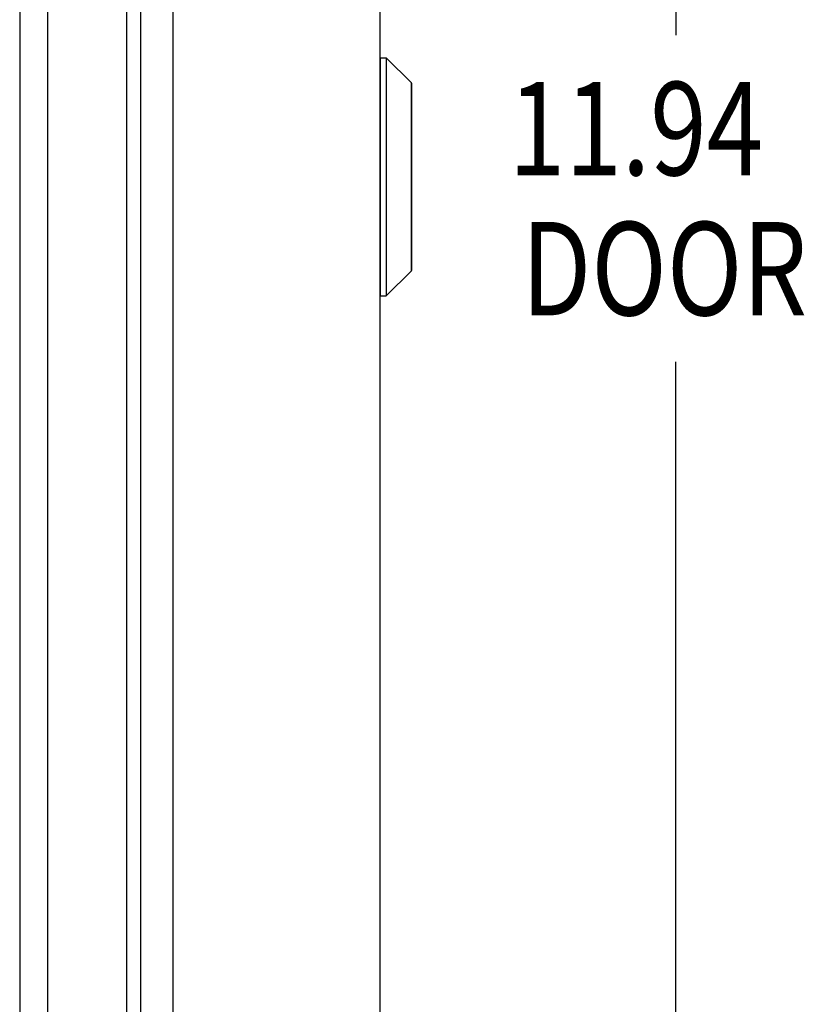
# Model space of a CAD drawing. Units: inches. Extents: x -26.7 to 35.2, y -14.5 to 25.5.
# Drawn here: x -17.9 to -15.3, y 3.7 to 7 of the extents above; entities that cross this region are included whole.
import ezdxf

# ---------------------------------------------------------------- set-up
doc = ezdxf.new("R2010")
doc.units = ezdxf.units.IN
doc.header["$MEASUREMENT"] = 0
doc.layers.add('DIMENSIONS', color=7, linetype='Continuous')

# ---------------------------------------------------------------- blocks, each defined once
blk = doc.blocks.new('block 137')
at = {"layer": 'DIMENSIONS', "color": 2, "char_height": 0.309091, "attachment_point": 7}
for s, insert in [('\\fMyriad Pro|b0|i0|c0|p34;\\W0.8;11.94', (-16.2689, 6.4678)), ('\\fMyriad Pro|b0|i0|c0|p34;\\W0.8;DOOR', (-16.2277, 6.0041))]:
    blk.add_mtext(s, dxfattribs=dict(at, insert=insert))
blk = doc.blocks.new('block 140')
at = {"layer": 'DIMENSIONS', "color": 2, "lineweight": 25}
blk.add_lwpolyline([(-15.7155, 12.4324), (-15.7155, 6.9314)], dxfattribs=at)
blk = doc.blocks.new('block 141')
at = {"layer": 'DIMENSIONS', "color": 2, "lineweight": 25}
blk.add_lwpolyline([(-15.7155, 0.4924), (-15.7155, 5.8496)], dxfattribs=at)
blk = doc.blocks.new('block 136')
at = {"layer": 'DIMENSIONS'}
for name in ['block 140', 'block 137', 'block 141']:
    blk.add_blockref(name, (0, 0), dxfattribs=at)
blk = doc.blocks.new('block 476')
at = {"color": 7, "lineweight": 25}
blk.add_lwpolyline([(-16.6934, 6.0684), (-16.6746, 6.0684)], dxfattribs=at)
blk = doc.blocks.new('block 477')
at = {"color": 7, "lineweight": 25}
blk.add_lwpolyline([(-16.6934, 6.8565), (-16.6746, 6.8565)], dxfattribs=at)
blk = doc.blocks.new('block 487')
at = {"color": 3, "lineweight": 25}
blk.add_lwpolyline([(-17.8884, 12.4024), (-17.8884, 0.5224)], dxfattribs=at)
blk = doc.blocks.new('block 492')
at = {"color": 3, "lineweight": 25}
blk.add_lwpolyline([(-17.7965, 10.4624), (-17.7965, 2.4624)], dxfattribs=at)
blk = doc.blocks.new('block 526')
at = {"color": 3, "lineweight": 25}
blk.add_lwpolyline([(-17.5336, 2.4624), (-17.5336, 10.4624)], dxfattribs=at)
blk = doc.blocks.new('block 545')
at = {"color": 3, "lineweight": 25}
blk.add_lwpolyline([(-17.4876, 2.4624), (-17.4876, 10.4624)], dxfattribs=at)
blk = doc.blocks.new('block 554')
at = {"color": 3, "lineweight": 25}
blk.add_lwpolyline([(-17.3814, 10.4624), (-17.3814, 2.4624)], dxfattribs=at)
blk = doc.blocks.new('block 574')
at = {"color": 7, "lineweight": 25}
blk.add_lwpolyline([(-16.6746, 6.0684), (-16.5915, 6.1515)], dxfattribs=at)
blk = doc.blocks.new('block 575')
at = {"color": 7, "lineweight": 25}
blk.add_lwpolyline([(-16.6746, 6.8565), (-16.5915, 6.7734)], dxfattribs=at)
blk = doc.blocks.new('block 594')
at = {"color": 3, "lineweight": 25}
blk.add_lwpolyline([(-16.6964, 12.3124), (-16.6964, 0.6124)], dxfattribs=at)
blk = doc.blocks.new('block 595')
at = {"color": 7, "lineweight": 25}
blk.add_lwpolyline([(-16.6934, 6.0684), (-16.6934, 6.8565)], dxfattribs=at)
blk = doc.blocks.new('block 597')
at = {"color": 7, "lineweight": 25}
blk.add_lwpolyline([(-16.6746, 6.8565), (-16.6746, 6.0684)], dxfattribs=at)
blk = doc.blocks.new('block 598')
at = {"color": 7, "lineweight": 25}
blk.add_lwpolyline([(-16.5915, 6.1515), (-16.5915, 6.7734)], dxfattribs=at)
blk = doc.blocks.new('block 599')
at = {"color": 7, "lineweight": 25}
blk.add_lwpolyline([(-16.5894, 6.1565), (-16.5894, 6.7683)], dxfattribs=at)
blk = doc.blocks.new('block 941')
at = {"color": 7, "lineweight": 25}
blk.add_open_spline([(-16.5915, 6.1515), (-16.5902, 6.1528), (-16.5894, 6.1546), (-16.5894, 6.1565)], degree=3, dxfattribs=at)
blk = doc.blocks.new('block 942')
at = {"color": 7, "lineweight": 25}
blk.add_open_spline([(-16.6964, 6.0714), (-16.6964, 6.0697), (-16.6951, 6.0684), (-16.6934, 6.0684)], degree=3, dxfattribs=at)
blk = doc.blocks.new('block 950')
at = {"color": 7, "lineweight": 25}
blk.add_open_spline([(-16.5894, 6.7683), (-16.5894, 6.7702), (-16.5902, 6.772), (-16.5915, 6.7734)], degree=3, dxfattribs=at)
blk = doc.blocks.new('block 951')
at = {"color": 7, "lineweight": 25}
blk.add_open_spline([(-16.6934, 6.8565), (-16.6951, 6.8565), (-16.6964, 6.8551), (-16.6964, 6.8534)], degree=3, dxfattribs=at)

msp = doc.modelspace()

# ---------------------------------------------------------------- block references
for name in ['block 487', 'block 594', 'block 492', 'block 526', 'block 545', 'block 554', 'block 951', 'block 477', 'block 595', 'block 575', 'block 597', 'block 598', 'block 950', 'block 599', 'block 574', 'block 941', 'block 942', 'block 476']:
    msp.add_blockref(name, (0, 0))
at = {"layer": 'DIMENSIONS'}
msp.add_blockref('block 136', (0, 0), dxfattribs=at)

doc.saveas('drawing.dxf')
